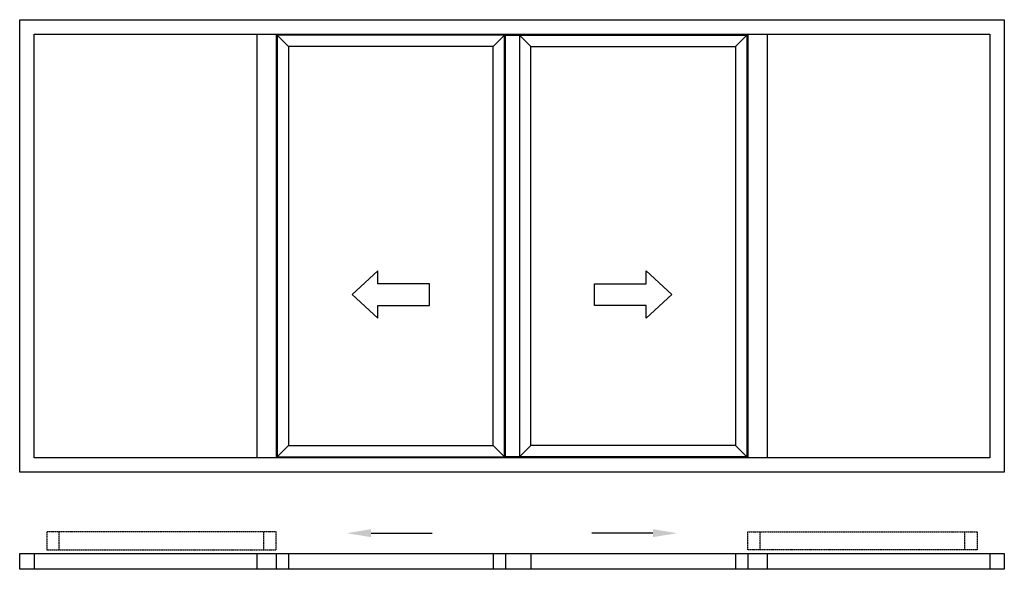
# Model space of a CAD drawing. Extents: x 0 to 4567, y -450 to 2100.
import ezdxf

# ---------------------------------------------------------------- set-up
doc = ezdxf.new("R2010")
doc.units = 0
doc.header["$LTSCALE"] = 2.5
doc.linetypes.add('DASHED', pattern=[0.75, 0.5, -0.25])
doc.layers.add('sapa_elevation', color=7, linetype='CONTINUOUS')

msp = doc.modelspace()

# ---------------------------------------------------------------- linework, layer by layer
at = {"layer": 'sapa_elevation'}
for p, q in [((1100.5, 2033), (1100.5, 67)), ((1189.5, 2033), (1189.5, 67)), ((1194.5, 2028), (1247, 1975.5)), ((2248, 2028), (2195.5, 1975.5)), ((2319, 2028), (2371.5, 1975.5)), ((2319, 2028), (2319, 72)), ((3372.5, 2028), (3320, 1975.5)), ((3377.5, 2033), (3377.5, 67)), ((3466.5, 2033), (3466.5, 67)), ((1194.5, 72), (1247, 124.5)), ((2248, 72), (2195.5, 124.5)), ((2319, 72), (2371.5, 124.5)), ((3372.5, 72), (3320, 124.5)), ((1629.8, -282.4), (1912.7, -282.4)), ((2937.2, -282.4), (2654.3, -282.4)), ((67, -376), (67, -450)), ((1100.5, -376), (1100.5, -450)), ((1189.5, -376), (1189.5, -450)), ((1247, -376), (1247, -450)), ((2195.5, -376), (2195.5, -450)), ((2253, -376), (2253, -450)), ((2371.5, -376), (2371.5, -450)), ((3320, -376), (3320, -450)), ((3377.5, -376), (3377.5, -450)), ((3466.5, -376), (3466.5, -450)), ((4500, -376), (4500, -450))]:
    msp.add_line(p, q, dxfattribs=at)
at = {"layer": 'sapa_elevation', "linetype": 'DASHED'}
for p, q in [((183.5, -359.5), (183.5, -276)), ((1132, -359.5), (1132, -276)), ((3435, -359.5), (3435, -276)), ((4383.5, -359.5), (4383.5, -276))]:
    msp.add_line(p, q, dxfattribs=at)
at = {"layer": 'sapa_elevation'}
for points in [[(0, 2100), (4567, 2100), (4567, 0), (0, 0)], [(67, 2033), (4500, 2033), (4500, 67), (67, 67)], [(2248, 2028), (1194.5, 2028), (1194.5, 72), (2248, 72)], [(2253, 2028), (3372.5, 2028), (3372.5, 72), (2253, 72)], [(2195.5, 1975.5), (1247, 1975.5), (1247, 124.5), (2195.5, 124.5)], [(2371.5, 1975.5), (3320, 1975.5), (3320, 124.5), (2371.5, 124.5)], [(1660.8, 714.5), (1660.8, 774.5), (1900.8, 774.5), (1900.8, 874.5), (1660.8, 874.5), (1660.8, 934.5), (1541.7, 824.5)], [(2906.2, 714.5), (2906.2, 774.5), (2666.2, 774.5), (2666.2, 874.5), (2906.2, 874.5), (2906.2, 934.5), (3025.3, 824.5)], [(4567, -450), (0, -450), (0, -376), (4567, -376)]]:
    msp.add_lwpolyline(points, close=True, dxfattribs=at)
at = {"layer": 'sapa_elevation', "linetype": 'DASHED'}
for points in [[(1189.5, -359.5), (1189.5, -276), (126, -276), (126, -359.5)], [(3377.5, -359.5), (3377.5, -276), (4441, -276), (4441, -359.5)]]:
    msp.add_lwpolyline(points, close=True, dxfattribs=at)
at = {"layer": 'sapa_elevation'}
for points in [[(1629.8, -263.7), (1629.8, -301), (1517.8, -282.4)], [(2937.2, -263.7), (2937.2, -301), (3049.2, -282.4)]]:
    msp.add_solid(points, dxfattribs=at)

doc.saveas('drawing.dxf')
